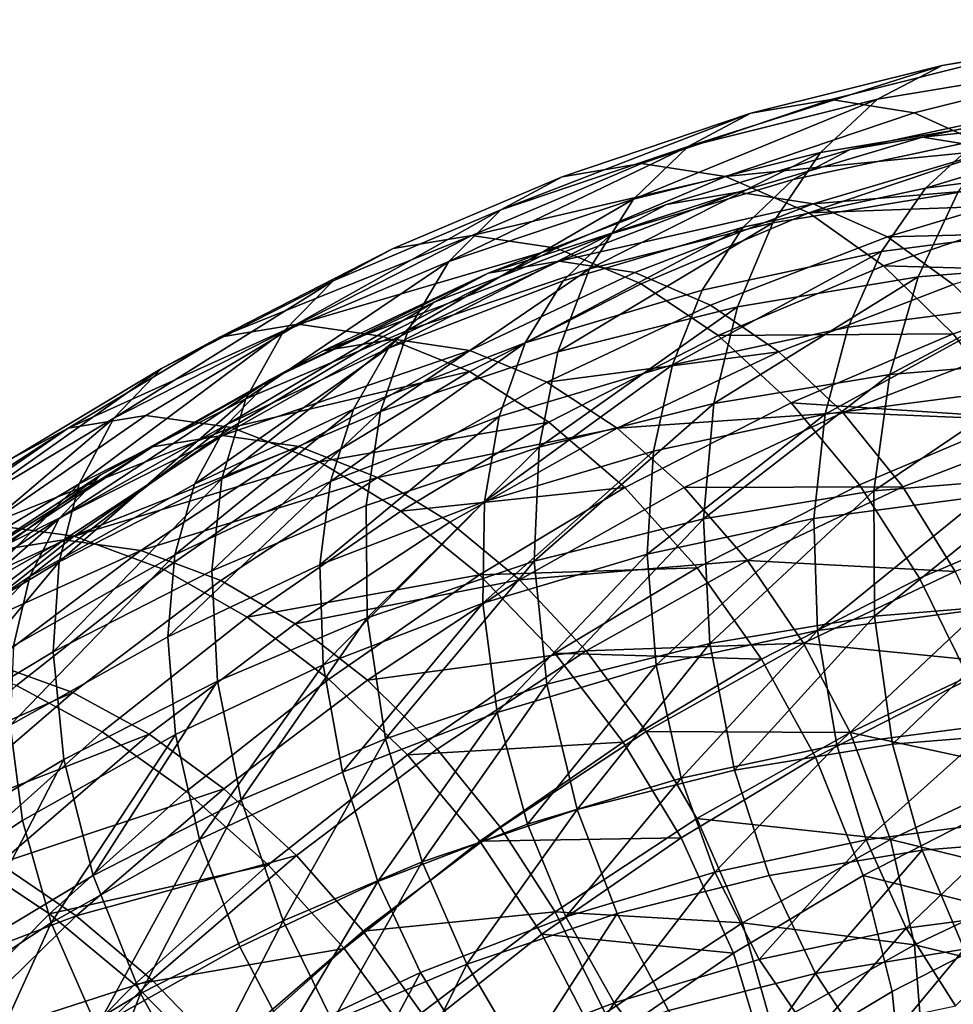
# Model space of a CAD drawing. Units: metres. Extents: x -8.9 to 2.4, y -4.9 to 4.9.
# Drawn here: x -4.1 to -4, y -1 to -1 of the extents above; entities that cross this region are included whole.
import ezdxf

# ---------------------------------------------------------------- set-up
doc = ezdxf.new("R2010")
doc.units = ezdxf.units.M
doc.linetypes.add('AUSGEZOGEN', pattern=[0])
doc.layers.add('Vorh. Geländer', color=254, linetype='AUSGEZOGEN', lineweight=13)

msp = doc.modelspace()

# ---------------------------------------------------------------- linework, layer by layer
at = {"layer": 'Vorh. Geländer', "color": 9, "linetype": 'AUSGEZOGEN', "lineweight": 25, "transparency": 33554687}
for points in [[(-4.034039, -0.985101, 0.597176), (-4.02587, -0.983751, 0.604031), (-4.022414, -0.983164, 0.599825), (-4.030611, -0.984518, 0.592947)], [(-4.036774, -0.986531, 0.600788), (-4.028674, -0.985192, 0.607584), (-4.02587, -0.983751, 0.604031), (-4.034039, -0.985101, 0.597176)], [(-4.042146, -0.987129, 0.590374), (-4.034039, -0.985101, 0.597176), (-4.030611, -0.984518, 0.592947), (-4.038746, -0.986553, 0.586121)], [(-4.038746, -0.986553, 0.586121), (-4.030611, -0.984518, 0.592947), (-4.027109, -0.985079, 0.588912), (-4.035217, -0.987107, 0.582109)], [(-4.044811, -0.988541, 0.594044), (-4.036774, -0.986531, 0.600788), (-4.034039, -0.985101, 0.597176)], [(-4.044811, -0.988541, 0.594044), (-4.034039, -0.985101, 0.597176), (-4.042146, -0.987129, 0.590374)], [(-4.039203, -0.988788, 0.604241), (-4.031214, -0.987468, 0.610945), (-4.028674, -0.985192, 0.607584), (-4.036774, -0.986531, 0.600788)], [(-4.035217, -0.987107, 0.582109), (-4.027109, -0.985079, 0.588912), (-4.023729, -0.986673, 0.585278), (-4.03176, -0.988681, 0.578539)], [(-4.050156, -0.98983, 0.583653), (-4.042146, -0.987129, 0.590374), (-4.038746, -0.986553, 0.586121), (-4.046784, -0.989263, 0.579377)], [(-4.047132, -0.990771, 0.597588), (-4.039203, -0.988788, 0.604241), (-4.036774, -0.986531, 0.600788)], [(-4.047132, -0.990771, 0.597588), (-4.036774, -0.986531, 0.600788), (-4.044811, -0.988541, 0.594044)], [(-4.046784, -0.989263, 0.579377), (-4.038746, -0.986553, 0.586121), (-4.035217, -0.987107, 0.582109), (-4.043228, -0.989809, 0.575387)], [(-4.037939, -0.988667, 0.593176), (-4.030047, -0.986977, 0.599799), (-4.02696, -0.986452, 0.596011), (-4.034877, -0.988147, 0.589368)], [(-4.034877, -0.988147, 0.589368), (-4.02696, -0.986452, 0.596011), (-4.023826, -0.986958, 0.59238)], [(-4.043228, -0.989809, 0.575387), (-4.035217, -0.987107, 0.582109), (-4.03176, -0.988681, 0.578539)], [(-4.040358, -0.989941, 0.596448), (-4.032528, -0.988265, 0.603019), (-4.030047, -0.986977, 0.599799), (-4.037939, -0.988667, 0.593176)], [(-4.034877, -0.988147, 0.589368), (-4.023826, -0.986958, 0.59238), (-4.031719, -0.988647, 0.585758)], [(-4.052752, -0.991219, 0.58738), (-4.044811, -0.988541, 0.594044), (-4.042146, -0.987129, 0.590374)], [(-4.052752, -0.991219, 0.58738), (-4.042146, -0.987129, 0.590374), (-4.050156, -0.98983, 0.583653)], [(-4.041216, -0.99178, 0.60738), (-4.033373, -0.990484, 0.613962), (-4.031214, -0.987468, 0.610945), (-4.039203, -0.988788, 0.604241)], [(-4.034749, -0.990299, 0.606084), (-4.026896, -0.989272, 0.612674), (-4.024576, -0.987225, 0.609691)], [(-4.034749, -0.990299, 0.606084), (-4.024576, -0.987225, 0.609691), (-4.032528, -0.988265, 0.603019)], [(-4.045722, -0.990991, 0.586646), (-4.037939, -0.988667, 0.593176), (-4.034877, -0.988147, 0.589368), (-4.042684, -0.990478, 0.582817)], [(-4.042684, -0.990478, 0.582817), (-4.034877, -0.988147, 0.589368), (-4.031719, -0.988647, 0.585758), (-4.039503, -0.990971, 0.579227)], [(-4.042483, -0.991955, 0.599595), (-4.034749, -0.990299, 0.606084), (-4.032528, -0.988265, 0.603019), (-4.040358, -0.989941, 0.596448)], [(-4.054965, -0.993412, 0.591015), (-4.047132, -0.990771, 0.597588), (-4.044811, -0.988541, 0.594044)], [(-4.054965, -0.993412, 0.591015), (-4.044811, -0.988541, 0.594044), (-4.052752, -0.991219, 0.58738)], [(-4.049, -0.993727, 0.600849), (-4.041216, -0.99178, 0.60738), (-4.039203, -0.988788, 0.604241)], [(-4.049, -0.993727, 0.600849), (-4.039203, -0.988788, 0.604241), (-4.047132, -0.990771, 0.597588)], [(-4.04808, -0.992247, 0.589969), (-4.040358, -0.989941, 0.596448), (-4.037939, -0.988667, 0.593176), (-4.045722, -0.990991, 0.586646)], [(-4.043228, -0.989809, 0.575387), (-4.03176, -0.988681, 0.578539), (-4.039695, -0.991357, 0.571881)], [(-4.039695, -0.991357, 0.571881), (-4.03176, -0.988681, 0.578539), (-4.028703, -0.990952, 0.575689)], [(-4.039503, -0.990971, 0.579227), (-4.031719, -0.988647, 0.585758), (-4.028646, -0.990068, 0.582529)], [(-4.057326, -0.992866, 0.577636), (-4.050156, -0.98983, 0.583653), (-4.046784, -0.989263, 0.579377), (-4.053979, -0.99231, 0.573339)], [(-4.053979, -0.99231, 0.573339), (-4.046784, -0.989263, 0.579377), (-4.043228, -0.989809, 0.575387)], [(-4.036611, -0.992995, 0.608857), (-4.028888, -0.991985, 0.615337), (-4.026896, -0.989272, 0.612674), (-4.034749, -0.990299, 0.606084)], [(-4.059862, -0.994229, 0.581415), (-4.052752, -0.991219, 0.58738), (-4.050156, -0.98983, 0.583653), (-4.057326, -0.992866, 0.577636)], [(-4.053979, -0.99231, 0.573339), (-4.043228, -0.989809, 0.575387), (-4.050399, -0.992845, 0.569369)], [(-4.050399, -0.992845, 0.569369), (-4.043228, -0.989809, 0.575387), (-4.039695, -0.991357, 0.571881), (-4.046798, -0.994364, 0.565921)], [(-4.05011, -0.994232, 0.593195), (-4.042483, -0.991955, 0.599595), (-4.040358, -0.989941, 0.596448), (-4.04808, -0.992247, 0.589969)], [(-4.035053, -0.994068, 0.616491), (-4.027308, -0.993436, 0.62299), (-4.025453, -0.989837, 0.620607), (-4.033373, -0.990484, 0.613962)], [(-4.044216, -0.994623, 0.602475), (-4.036611, -0.992995, 0.608857), (-4.034749, -0.990299, 0.606084), (-4.042483, -0.991955, 0.599595)], [(-4.039503, -0.990971, 0.579227), (-4.028646, -0.990068, 0.582529), (-4.036362, -0.992372, 0.576054)], [(-4.036362, -0.992372, 0.576054), (-4.028646, -0.990068, 0.582529), (-4.025944, -0.992118, 0.579934)], [(-4.056691, -0.99632, 0.594396), (-4.049, -0.993727, 0.600849), (-4.047132, -0.990771, 0.597588)], [(-4.056691, -0.99632, 0.594396), (-4.047132, -0.990771, 0.597588), (-4.054965, -0.993412, 0.591015)], [(-4.053289, -0.993904, 0.580297), (-4.045722, -0.990991, 0.586646), (-4.042684, -0.990478, 0.582817)], [(-4.053289, -0.993904, 0.580297), (-4.042684, -0.990478, 0.582817), (-4.050275, -0.993401, 0.576447)], [(-4.050275, -0.993401, 0.576447), (-4.042684, -0.990478, 0.582817), (-4.039503, -0.990971, 0.579227)], [(-4.042723, -0.995335, 0.610055), (-4.035053, -0.994068, 0.616491), (-4.033373, -0.990484, 0.613962), (-4.041216, -0.99178, 0.60738)], [(-4.061978, -0.996382, 0.585131), (-4.054965, -0.993412, 0.591015), (-4.052752, -0.991219, 0.58738)], [(-4.061978, -0.996382, 0.585131), (-4.052752, -0.991219, 0.58738), (-4.059862, -0.994229, 0.581415)], [(-4.055589, -0.995139, 0.583668), (-4.04808, -0.992247, 0.589969), (-4.045722, -0.990991, 0.586646), (-4.053289, -0.993904, 0.580297)], [(-4.050275, -0.993401, 0.576447), (-4.039503, -0.990971, 0.579227), (-4.047071, -0.993886, 0.572876)], [(-4.047071, -0.993886, 0.572876), (-4.039503, -0.990971, 0.579227), (-4.036362, -0.992372, 0.576054), (-4.043865, -0.995261, 0.569759)], [(-4.039695, -0.991357, 0.571881), (-4.028703, -0.990952, 0.575689), (-4.036527, -0.993591, 0.569123)], [(-4.036527, -0.993591, 0.569123), (-4.028703, -0.990952, 0.575689), (-4.025882, -0.993896, 0.573356)], [(-4.046798, -0.994364, 0.565921), (-4.039695, -0.991357, 0.571881), (-4.036527, -0.993591, 0.569123), (-4.043532, -0.996557, 0.563245)], [(-4.051716, -0.996863, 0.596182), (-4.044216, -0.994623, 0.602475), (-4.042483, -0.991955, 0.599595)], [(-4.051716, -0.996863, 0.596182), (-4.042483, -0.991955, 0.599595), (-4.05011, -0.994232, 0.593195)], [(-4.050336, -0.997239, 0.603668), (-4.042723, -0.995335, 0.610055), (-4.041216, -0.99178, 0.60738)], [(-4.050336, -0.997239, 0.603668), (-4.041216, -0.99178, 0.60738), (-4.049, -0.993727, 0.600849)], [(-4.038028, -0.996199, 0.611204), (-4.03046, -0.995209, 0.617554), (-4.028888, -0.991985, 0.615337), (-4.036611, -0.992995, 0.608857)], [(-4.036362, -0.992372, 0.576054), (-4.025944, -0.992118, 0.579934), (-4.033563, -0.994394, 0.573541)], [(-4.064677, -0.99662, 0.571469), (-4.057326, -0.992866, 0.577636), (-4.053979, -0.99231, 0.573339)], [(-4.064677, -0.99662, 0.571469), (-4.053979, -0.99231, 0.573339), (-4.061355, -0.996077, 0.56715)], [(-4.061355, -0.996077, 0.56715), (-4.053979, -0.99231, 0.573339), (-4.050399, -0.992845, 0.569369)], [(-4.057525, -0.997087, 0.586973), (-4.05011, -0.994232, 0.593195), (-4.04808, -0.992247, 0.589969)], [(-4.057525, -0.997087, 0.586973), (-4.04808, -0.992247, 0.589969), (-4.055589, -0.995139, 0.583668)], [(-4.043865, -0.995261, 0.569759), (-4.036362, -0.992372, 0.576054), (-4.033563, -0.994394, 0.573541), (-4.040971, -0.997246, 0.567325)], [(-4.06715, -0.997951, 0.575299), (-4.059862, -0.994229, 0.581415), (-4.057326, -0.992866, 0.577636), (-4.064677, -0.99662, 0.571469)], [(-4.061355, -0.996077, 0.56715), (-4.050399, -0.992845, 0.569369), (-4.057751, -0.996599, 0.563201)], [(-4.057751, -0.996599, 0.563201), (-4.050399, -0.992845, 0.569369), (-4.046798, -0.994364, 0.565921), (-4.05408, -0.998083, 0.559811)], [(-4.045481, -0.997794, 0.60495), (-4.038028, -0.996199, 0.611204), (-4.036611, -0.992995, 0.608857)], [(-4.045481, -0.997794, 0.60495), (-4.036611, -0.992995, 0.608857), (-4.044216, -0.994623, 0.602475)], [(-4.063576, -0.999235, 0.588618), (-4.056691, -0.99632, 0.594396), (-4.054965, -0.993412, 0.591015)], [(-4.063576, -0.999235, 0.588618), (-4.054965, -0.993412, 0.591015), (-4.061978, -0.996382, 0.585131)], [(-4.060284, -0.997203, 0.574427), (-4.053289, -0.993904, 0.580297), (-4.050275, -0.993401, 0.576447)], [(-4.060284, -0.997203, 0.574427), (-4.050275, -0.993401, 0.576447), (-4.057292, -0.99671, 0.570559)], [(-4.057856, -0.999775, 0.597357), (-4.050336, -0.997239, 0.603668), (-4.049, -0.993727, 0.600849)], [(-4.057856, -0.999775, 0.597357), (-4.049, -0.993727, 0.600849), (-4.056691, -0.99632, 0.594396)], [(-4.057292, -0.99671, 0.570559), (-4.050275, -0.993401, 0.576447), (-4.047071, -0.993886, 0.572876), (-4.054067, -0.997185, 0.567006)], [(-4.043532, -0.996557, 0.563245), (-4.036527, -0.993591, 0.569123), (-4.033564, -0.996487, 0.56691)], [(-4.036527, -0.993591, 0.569123), (-4.025882, -0.993896, 0.573356), (-4.033564, -0.996487, 0.56691)], [(-4.03625, -0.998198, 0.618525), (-4.028707, -0.997582, 0.624855), (-4.027308, -0.993436, 0.62299)], [(-4.03625, -0.998198, 0.618525), (-4.027308, -0.993436, 0.62299), (-4.035053, -0.994068, 0.616491)], [(-4.06253, -0.998412, 0.577844), (-4.055589, -0.995139, 0.583668), (-4.053289, -0.993904, 0.580297)], [(-4.06253, -0.998412, 0.577844), (-4.053289, -0.993904, 0.580297), (-4.060284, -0.997203, 0.574427)], [(-4.054067, -0.997185, 0.567006), (-4.047071, -0.993886, 0.572876), (-4.043865, -0.995261, 0.569759), (-4.0508, -0.998532, 0.563939)], [(-4.043721, -0.999433, 0.612257), (-4.03625, -0.998198, 0.618525), (-4.035053, -0.994068, 0.616491)], [(-4.043721, -0.999433, 0.612257), (-4.035053, -0.994068, 0.616491), (-4.042723, -0.995335, 0.610055)], [(-4.033564, -0.996487, 0.56691), (-4.025882, -0.993896, 0.573356), (-4.023313, -0.997505, 0.571557), (-4.030821, -1.000037, 0.565257)], [(-4.069167, -1.000053, 0.579099), (-4.061978, -0.996382, 0.585131), (-4.059862, -0.994229, 0.581415)], [(-4.069167, -1.000053, 0.579099), (-4.059862, -0.994229, 0.581415), (-4.06715, -0.997951, 0.575299)], [(-4.059009, -0.999671, 0.590062), (-4.051716, -0.996863, 0.596182), (-4.05011, -0.994232, 0.593195), (-4.057525, -0.997087, 0.586973)], [(-4.05408, -0.998083, 0.559811), (-4.046798, -0.994364, 0.565921), (-4.043532, -0.996557, 0.563245), (-4.050713, -1.000224, 0.55722)], [(-4.05283, -0.999989, 0.598783), (-4.045481, -0.997794, 0.60495), (-4.044216, -0.994623, 0.602475), (-4.051716, -0.996863, 0.596182)], [(-4.040971, -0.997246, 0.567325), (-4.033563, -0.994394, 0.573541), (-4.03096, -0.997014, 0.571507), (-4.038246, -0.999819, 0.565394)], [(-4.06438, -1.00032, 0.581221), (-4.057525, -0.997087, 0.586973), (-4.055589, -0.995139, 0.583668)], [(-4.06438, -1.00032, 0.581221), (-4.055589, -0.995139, 0.583668), (-4.06253, -0.998412, 0.577844)], [(-4.051135, -1.001287, 0.606035), (-4.043721, -0.999433, 0.612257), (-4.042723, -0.995335, 0.610055)], [(-4.051135, -1.001287, 0.606035), (-4.042723, -0.995335, 0.610055), (-4.050336, -0.997239, 0.603668)], [(-4.0508, -0.998532, 0.563939), (-4.043865, -0.995261, 0.569759), (-4.040971, -0.997246, 0.567325)], [(-4.038997, -0.999891, 0.613118), (-4.031608, -0.998924, 0.619318), (-4.03046, -0.995209, 0.617554)], [(-4.038997, -0.999891, 0.613118), (-4.03046, -0.995209, 0.617554), (-4.038028, -0.996199, 0.611204)], [(-4.07111, -1.000476, 0.56607), (-4.064677, -0.99662, 0.571469), (-4.061355, -0.996077, 0.56715)], [(-4.07111, -1.000476, 0.56607), (-4.061355, -0.996077, 0.56715), (-4.067811, -0.999947, 0.561732)], [(-4.067811, -0.999947, 0.561732), (-4.061355, -0.996077, 0.56715), (-4.057751, -0.996599, 0.563201), (-4.064185, -1.000457, 0.557802)], [(-4.046274, -1.001449, 0.607011), (-4.038997, -0.999891, 0.613118), (-4.038028, -0.996199, 0.611204), (-4.045481, -0.997794, 0.60495)], [(-4.073529, -1.001775, 0.569947), (-4.06715, -0.997951, 0.575299), (-4.064677, -0.99662, 0.571469), (-4.07111, -1.000476, 0.56607)], [(-4.070634, -1.00284, 0.582696), (-4.063576, -0.999235, 0.588618), (-4.061978, -0.996382, 0.585131)], [(-4.070634, -1.00284, 0.582696), (-4.061978, -0.996382, 0.585131), (-4.069167, -1.000053, 0.579099)], [(-4.067531, -1.001275, 0.568347), (-4.060284, -0.997203, 0.574427), (-4.057292, -0.99671, 0.570559), (-4.064562, -1.000795, 0.564459)], [(-4.064589, -1.002626, 0.591707), (-4.057856, -0.999775, 0.597357), (-4.056691, -0.99632, 0.594396)], [(-4.064589, -1.002626, 0.591707), (-4.056691, -0.99632, 0.594396), (-4.063576, -0.999235, 0.588618)], [(-4.064562, -1.000795, 0.564459), (-4.057292, -0.99671, 0.570559), (-4.054067, -0.997185, 0.567006)], [(-4.064185, -1.000457, 0.557802), (-4.057751, -0.996599, 0.563201), (-4.05408, -0.998083, 0.559811)], [(-4.050713, -1.000224, 0.55722), (-4.043532, -0.996557, 0.563245), (-4.040442, -0.999399, 0.561139), (-4.047492, -1.003, 0.555223)], [(-4.043532, -0.996557, 0.563245), (-4.033564, -0.996487, 0.56691), (-4.040442, -0.999399, 0.561139)], [(-4.040442, -0.999399, 0.561139), (-4.033564, -0.996487, 0.56691), (-4.030821, -1.000037, 0.565257)], [(-4.06575, -1.00285, 0.584406), (-4.059009, -0.999671, 0.590062), (-4.057525, -0.997087, 0.586973)], [(-4.06575, -1.00285, 0.584406), (-4.057525, -0.997087, 0.586973), (-4.06438, -1.00032, 0.581221)], [(-4.059977, -1.002741, 0.592786), (-4.05283, -0.999989, 0.598783), (-4.051716, -0.996863, 0.596182)], [(-4.059977, -1.002741, 0.592786), (-4.051716, -0.996863, 0.596182), (-4.059009, -0.999671, 0.590062)], [(-4.038246, -0.999819, 0.565394), (-4.03096, -0.997014, 0.571507), (-4.028568, -1.000226, 0.569964)], [(-4.06972, -1.002452, 0.571811), (-4.06253, -0.998412, 0.577844), (-4.060284, -0.997203, 0.574427)], [(-4.06972, -1.002452, 0.571811), (-4.060284, -0.997203, 0.574427), (-4.067531, -1.001275, 0.568347)], [(-4.064562, -1.000795, 0.564459), (-4.054067, -0.997185, 0.567006), (-4.061314, -1.001257, 0.560925)], [(-4.061314, -1.001257, 0.560925), (-4.054067, -0.997185, 0.567006), (-4.0508, -0.998532, 0.563939), (-4.057984, -1.002569, 0.557911)], [(-4.05846, -1.003757, 0.599889), (-4.051135, -1.001287, 0.606035), (-4.050336, -0.997239, 0.603668), (-4.057856, -0.999775, 0.597357)], [(-4.0508, -0.998532, 0.563939), (-4.040971, -0.997246, 0.567325), (-4.047819, -1.000475, 0.561579)], [(-4.047819, -1.000475, 0.561579), (-4.040971, -0.997246, 0.567325), (-4.038246, -0.999819, 0.565394)], [(-4.075459, -1.003825, 0.573819), (-4.069167, -1.000053, 0.579099), (-4.06715, -0.997951, 0.575299)], [(-4.075459, -1.003825, 0.573819), (-4.06715, -0.997951, 0.575299), (-4.073529, -1.001775, 0.569947)], [(-4.053451, -1.003592, 0.600989), (-4.046274, -1.001449, 0.607011), (-4.045481, -0.997794, 0.60495)], [(-4.053451, -1.003592, 0.600989), (-4.045481, -0.997794, 0.60495), (-4.05283, -0.999989, 0.598783)], [(-4.03693, -1.003133, 0.620061), (-4.029627, -1.002536, 0.626188), (-4.028707, -0.997582, 0.624855)], [(-4.03693, -1.003133, 0.620061), (-4.028707, -0.997582, 0.624855), (-4.03625, -0.998198, 0.618525)], [(-4.064185, -1.000457, 0.557802), (-4.05408, -0.998083, 0.559811), (-4.060453, -1.001904, 0.554463)], [(-4.060453, -1.001904, 0.554463), (-4.05408, -0.998083, 0.559811), (-4.050713, -1.000224, 0.55722)], [(-4.044162, -1.004328, 0.613992), (-4.03693, -1.003133, 0.620061), (-4.03625, -0.998198, 0.618525)], [(-4.044162, -1.004328, 0.613992), (-4.03625, -0.998198, 0.618525), (-4.043721, -0.999433, 0.612257)], [(-4.071481, -1.00431, 0.575262), (-4.06438, -1.00032, 0.581221), (-4.06253, -0.998412, 0.577844)], [(-4.071481, -1.00431, 0.575262), (-4.06253, -0.998412, 0.577844), (-4.06972, -1.002452, 0.571811)], [(-4.057984, -1.002569, 0.557911), (-4.0508, -0.998532, 0.563939), (-4.047819, -1.000475, 0.561579)], [(-4.039482, -1.004302, 0.614601), (-4.032305, -1.003363, 0.620623), (-4.031608, -0.998924, 0.619318), (-4.038997, -0.999891, 0.613118)], [(-4.071491, -1.006151, 0.585916), (-4.064589, -1.002626, 0.591707), (-4.063576, -0.999235, 0.588618)], [(-4.071491, -1.006151, 0.585916), (-4.063576, -0.999235, 0.588618), (-4.070634, -1.00284, 0.582696)], [(-4.051339, -1.006123, 0.60797), (-4.044162, -1.004328, 0.613992), (-4.043721, -0.999433, 0.612257)], [(-4.051339, -1.006123, 0.60797), (-4.043721, -0.999433, 0.612257), (-4.051135, -1.001287, 0.606035)], [(-4.047492, -1.003, 0.555223), (-4.040442, -0.999399, 0.561139), (-4.037542, -1.002883, 0.559617), (-4.044433, -1.006402, 0.553835)], [(-4.040442, -0.999399, 0.561139), (-4.030821, -1.000037, 0.565257), (-4.037542, -1.002883, 0.559617)], [(-4.077775, -1.00508, 0.560478), (-4.07111, -1.000476, 0.56607), (-4.067811, -0.999947, 0.561732), (-4.074499, -1.004566, 0.556121)], [(-4.076811, -1.006543, 0.577513), (-4.070634, -1.00284, 0.582696), (-4.069167, -1.000053, 0.579099)], [(-4.076811, -1.006543, 0.577513), (-4.069167, -1.000053, 0.579099), (-4.075459, -1.003825, 0.573819)], [(-4.074499, -1.004566, 0.556121), (-4.067811, -0.999947, 0.561732), (-4.064185, -1.000457, 0.557802)], [(-4.066583, -1.005856, 0.587243), (-4.059977, -1.002741, 0.592786), (-4.059009, -0.999671, 0.590062)], [(-4.066583, -1.005856, 0.587243), (-4.059009, -0.999671, 0.590062), (-4.06575, -1.00285, 0.584406)], [(-4.065018, -1.006534, 0.594386), (-4.05846, -1.003757, 0.599889), (-4.057856, -0.999775, 0.597357)], [(-4.065018, -1.006534, 0.594386), (-4.057856, -0.999775, 0.597357), (-4.064589, -1.002626, 0.591707)], [(-4.060429, -1.006279, 0.595134), (-4.053451, -1.003592, 0.600989), (-4.05283, -0.999989, 0.598783)], [(-4.060429, -1.006279, 0.595134), (-4.05283, -0.999989, 0.598783), (-4.059977, -1.002741, 0.592786)], [(-4.047819, -1.000475, 0.561579), (-4.038246, -0.999819, 0.565394), (-4.04498, -1.002995, 0.559742)], [(-4.046549, -1.005815, 0.608671), (-4.039482, -1.004302, 0.614601), (-4.038997, -0.999891, 0.613118)], [(-4.046549, -1.005815, 0.608671), (-4.038997, -0.999891, 0.613118), (-4.046274, -1.001449, 0.607011)], [(-4.04498, -1.002995, 0.559742), (-4.038246, -0.999819, 0.565394), (-4.035703, -1.002973, 0.563977)], [(-4.038246, -0.999819, 0.565394), (-4.028568, -1.000226, 0.569964), (-4.035703, -1.002973, 0.563977)], [(-4.037542, -1.002883, 0.559617), (-4.030821, -1.000037, 0.565257), (-4.028447, -1.004075, 0.564266), (-4.034991, -1.006845, 0.558775)], [(-4.080136, -1.006339, 0.564403), (-4.073529, -1.001775, 0.569947), (-4.07111, -1.000476, 0.56607)], [(-4.080136, -1.006339, 0.564403), (-4.07111, -1.000476, 0.56607), (-4.077775, -1.00508, 0.560478)], [(-4.074499, -1.004566, 0.556121), (-4.064185, -1.000457, 0.557802), (-4.07085, -1.005061, 0.552209)], [(-4.072733, -1.006774, 0.578546), (-4.06575, -1.00285, 0.584406), (-4.06438, -1.00032, 0.581221)], [(-4.072733, -1.006774, 0.578546), (-4.06438, -1.00032, 0.581221), (-4.071481, -1.00431, 0.575262)], [(-4.07085, -1.005061, 0.552209), (-4.064185, -1.000457, 0.557802), (-4.060453, -1.001904, 0.554463)], [(-4.060453, -1.001904, 0.554463), (-4.050713, -1.000224, 0.55722), (-4.056998, -1.003992, 0.551946)], [(-4.057984, -1.002569, 0.557911), (-4.047819, -1.000475, 0.561579), (-4.054913, -1.004461, 0.555627)], [(-4.056998, -1.003992, 0.551946), (-4.050713, -1.000224, 0.55722), (-4.047492, -1.003, 0.555223)], [(-4.054913, -1.004461, 0.555627), (-4.047819, -1.000475, 0.561579), (-4.04498, -1.002995, 0.559742), (-4.051957, -1.006915, 0.553888)], [(-4.035703, -1.002973, 0.563977), (-4.028568, -1.000226, 0.569964), (-4.026516, -1.003879, 0.569007), (-4.033481, -1.006561, 0.563163)], [(-4.074239, -1.005686, 0.562717), (-4.067531, -1.001275, 0.568347), (-4.064562, -1.000795, 0.564459)], [(-4.074239, -1.005686, 0.562717), (-4.064562, -1.000795, 0.564459), (-4.071292, -1.00522, 0.558812)], [(-4.071292, -1.00522, 0.558812), (-4.064562, -1.000795, 0.564459), (-4.061314, -1.001257, 0.560925)], [(-4.076376, -1.006828, 0.566226), (-4.06972, -1.002452, 0.571811), (-4.067531, -1.001275, 0.568347)], [(-4.076376, -1.006828, 0.566226), (-4.067531, -1.001275, 0.568347), (-4.074239, -1.005686, 0.562717)], [(-4.071292, -1.00522, 0.558812), (-4.061314, -1.001257, 0.560925), (-4.068024, -1.005668, 0.555295)], [(-4.068024, -1.005668, 0.555295), (-4.061314, -1.001257, 0.560925), (-4.057984, -1.002569, 0.557911)], [(-4.058431, -1.008514, 0.60202), (-4.051135, -1.001287, 0.606035), (-4.05846, -1.003757, 0.599889)], [(-4.058431, -1.008514, 0.60202), (-4.051339, -1.006123, 0.60797), (-4.051135, -1.001287, 0.606035)], [(-4.053519, -1.007896, 0.602823), (-4.046549, -1.005815, 0.608671), (-4.046274, -1.001449, 0.607011)], [(-4.053519, -1.007896, 0.602823), (-4.046274, -1.001449, 0.607011), (-4.053451, -1.003592, 0.600989)], [(-4.07085, -1.005061, 0.552209), (-4.060453, -1.001904, 0.554463), (-4.067055, -1.006464, 0.548923)], [(-4.067055, -1.006464, 0.548923), (-4.060453, -1.001904, 0.554463), (-4.056998, -1.003992, 0.551946), (-4.063509, -1.008489, 0.546483)], [(-4.078056, -1.008633, 0.569746), (-4.071481, -1.00431, 0.575262), (-4.06972, -1.002452, 0.571811)], [(-4.078056, -1.008633, 0.569746), (-4.06972, -1.002452, 0.571811), (-4.076376, -1.006828, 0.566226)], [(-4.03691, -1.008451, 0.620819), (-4.029627, -1.002536, 0.626188), (-4.03693, -1.003133, 0.620061)], [(-4.03691, -1.008451, 0.620819), (-4.029867, -1.007876, 0.626729), (-4.029627, -1.002536, 0.626188)], [(-4.077532, -1.009772, 0.580847), (-4.071491, -1.006151, 0.585916), (-4.070634, -1.00284, 0.582696)], [(-4.077532, -1.009772, 0.580847), (-4.070634, -1.00284, 0.582696), (-4.076811, -1.006543, 0.577513)], [(-4.073426, -1.009701, 0.581501), (-4.066583, -1.005856, 0.587243), (-4.06575, -1.00285, 0.584406), (-4.072733, -1.006774, 0.578546)], [(-4.07174, -1.009967, 0.588745), (-4.065018, -1.006534, 0.594386), (-4.064589, -1.002626, 0.591707)], [(-4.07174, -1.009967, 0.588745), (-4.064589, -1.002626, 0.591707), (-4.071491, -1.006151, 0.585916)], [(-4.068024, -1.005668, 0.555295), (-4.057984, -1.002569, 0.557911), (-4.064636, -1.006942, 0.552329)], [(-4.066879, -1.009321, 0.589722), (-4.060429, -1.006279, 0.595134), (-4.059977, -1.002741, 0.592786)], [(-4.066879, -1.009321, 0.589722), (-4.059977, -1.002741, 0.592786), (-4.066583, -1.005856, 0.587243)], [(-4.064636, -1.006942, 0.552329), (-4.057984, -1.002569, 0.557911), (-4.054913, -1.004461, 0.555627), (-4.06148, -1.00878, 0.550116)], [(-4.04498, -1.002995, 0.559742), (-4.035703, -1.002973, 0.563977), (-4.042299, -1.006084, 0.558442)], [(-4.044433, -1.006402, 0.553835), (-4.037542, -1.002883, 0.559617), (-4.034991, -1.006845, 0.558775), (-4.041699, -1.010271, 0.553146)], [(-4.042299, -1.006084, 0.558442), (-4.035703, -1.002973, 0.563977), (-4.033481, -1.006561, 0.563163)], [(-4.056998, -1.003992, 0.551946), (-4.047492, -1.003, 0.555223), (-4.053663, -1.006699, 0.550045)], [(-4.053663, -1.006699, 0.550045), (-4.047492, -1.003, 0.555223), (-4.044433, -1.006402, 0.553835)], [(-4.051957, -1.006915, 0.553888), (-4.04498, -1.002995, 0.559742), (-4.042299, -1.006084, 0.558442)], [(-4.043885, -1.009604, 0.614966), (-4.03693, -1.003133, 0.620061), (-4.044162, -1.004328, 0.613992)], [(-4.043885, -1.009604, 0.614966), (-4.03691, -1.008451, 0.620819), (-4.03693, -1.003133, 0.620061)], [(-4.039328, -1.009056, 0.615396), (-4.032305, -1.003363, 0.620623), (-4.039482, -1.004302, 0.614601)], [(-4.039328, -1.009056, 0.615396), (-4.032382, -1.008147, 0.621224), (-4.032305, -1.003363, 0.620623)], [(-4.064779, -1.011202, 0.596692), (-4.058431, -1.008514, 0.60202), (-4.05846, -1.003757, 0.599889), (-4.065018, -1.006534, 0.594386)], [(-4.060295, -1.010505, 0.597137), (-4.053451, -1.003592, 0.600989), (-4.060429, -1.006279, 0.595134)], [(-4.060295, -1.010505, 0.597137), (-4.053519, -1.007896, 0.602823), (-4.053451, -1.003592, 0.600989)], [(-4.063509, -1.008489, 0.546483), (-4.056998, -1.003992, 0.551946), (-4.053663, -1.006699, 0.550045)], [(-4.034991, -1.006845, 0.558775), (-4.028447, -1.004075, 0.564266), (-4.026543, -1.008417, 0.563973), (-4.032896, -1.011107, 0.558643)], [(-4.080822, -1.00956, 0.550815), (-4.074499, -1.004566, 0.556121), (-4.07085, -1.005061, 0.552209)], [(-4.079199, -1.011025, 0.573121), (-4.072733, -1.006774, 0.578546), (-4.071481, -1.00431, 0.575262)], [(-4.079199, -1.011025, 0.573121), (-4.071481, -1.00431, 0.575262), (-4.078056, -1.008633, 0.569746)], [(-4.06148, -1.00878, 0.550116), (-4.054913, -1.004461, 0.555627), (-4.051957, -1.006915, 0.553888)], [(-4.050808, -1.011335, 0.609158), (-4.044162, -1.004328, 0.613992), (-4.051339, -1.006123, 0.60797)], [(-4.050808, -1.011335, 0.609158), (-4.043885, -1.009604, 0.614966), (-4.044162, -1.004328, 0.613992)], [(-4.04617, -1.01052, 0.609655), (-4.039482, -1.004302, 0.614601), (-4.046549, -1.005815, 0.608671)], [(-4.04617, -1.01052, 0.609655), (-4.039328, -1.009056, 0.615396), (-4.039482, -1.004302, 0.614601)], [(-4.080822, -1.00956, 0.550815), (-4.07085, -1.005061, 0.552209), (-4.077153, -1.010037, 0.54692)], [(-4.077153, -1.010037, 0.54692), (-4.07085, -1.005061, 0.552209), (-4.067055, -1.006464, 0.548923), (-4.073298, -1.011393, 0.543685)], [(-4.080568, -1.010464, 0.557407), (-4.074239, -1.005686, 0.562717), (-4.071292, -1.00522, 0.558812)], [(-4.080568, -1.010464, 0.557407), (-4.071292, -1.00522, 0.558812), (-4.07764, -1.010014, 0.553485)], [(-4.07764, -1.010014, 0.553485), (-4.071292, -1.00522, 0.558812), (-4.068024, -1.005668, 0.555295)], [(-4.07764, -1.010014, 0.553485), (-4.068024, -1.005668, 0.555295), (-4.074353, -1.010448, 0.549984)], [(-4.074353, -1.010448, 0.549984), (-4.068024, -1.005668, 0.555295), (-4.064636, -1.006942, 0.552329), (-4.07091, -1.01168, 0.547064)], [(-4.073561, -1.013075, 0.584115), (-4.066879, -1.009321, 0.589722), (-4.066583, -1.005856, 0.587243)], [(-4.073561, -1.013075, 0.584115), (-4.066583, -1.005856, 0.587243), (-4.073426, -1.009701, 0.581501)], [(-4.052916, -1.012535, 0.603994), (-4.046549, -1.005815, 0.608671), (-4.053519, -1.007896, 0.602823)], [(-4.052916, -1.012535, 0.603994), (-4.04617, -1.01052, 0.609655), (-4.046549, -1.005815, 0.608671)], [(-4.077624, -1.013494, 0.583808), (-4.07174, -1.009967, 0.588745), (-4.071491, -1.006151, 0.585916)], [(-4.077624, -1.013494, 0.583808), (-4.071491, -1.006151, 0.585916), (-4.077532, -1.009772, 0.580847)], [(-4.06656, -1.013459, 0.59188), (-4.060295, -1.010505, 0.597137), (-4.060429, -1.006279, 0.595134), (-4.066879, -1.009321, 0.589722)], [(-4.057647, -1.013642, 0.603419), (-4.051339, -1.006123, 0.60797), (-4.058431, -1.008514, 0.60202)], [(-4.057647, -1.013642, 0.603419), (-4.050808, -1.011335, 0.609158), (-4.051339, -1.006123, 0.60797)], [(-4.051957, -1.006915, 0.553888), (-4.042299, -1.006084, 0.558442), (-4.049132, -1.009923, 0.552709)], [(-4.049132, -1.009923, 0.552709), (-4.042299, -1.006084, 0.558442), (-4.039919, -1.009597, 0.557761)], [(-4.042299, -1.006084, 0.558442), (-4.033481, -1.006561, 0.563163), (-4.039919, -1.009597, 0.557761)], [(-4.073298, -1.011393, 0.543685), (-4.067055, -1.006464, 0.548923), (-4.063509, -1.008489, 0.546483), (-4.069665, -1.01335, 0.541317)], [(-4.071287, -1.014526, 0.591232), (-4.064779, -1.011202, 0.596692), (-4.065018, -1.006534, 0.594386), (-4.07174, -1.009967, 0.588745)], [(-4.063509, -1.008489, 0.546483), (-4.053663, -1.006699, 0.550045), (-4.060055, -1.011114, 0.544682)], [(-4.060055, -1.011114, 0.544682), (-4.053663, -1.006699, 0.550045), (-4.050463, -1.010017, 0.548775), (-4.05671, -1.014332, 0.543533)], [(-4.053663, -1.006699, 0.550045), (-4.044433, -1.006402, 0.553835), (-4.050463, -1.010017, 0.548775)], [(-4.050463, -1.010017, 0.548775), (-4.044433, -1.006402, 0.553835), (-4.041699, -1.010271, 0.553146)], [(-4.039919, -1.009597, 0.557761), (-4.033481, -1.006561, 0.563163), (-4.031674, -1.010419, 0.562983)], [(-4.079762, -1.013867, 0.576184), (-4.073426, -1.009701, 0.581501), (-4.072733, -1.006774, 0.578546)], [(-4.079762, -1.013867, 0.576184), (-4.072733, -1.006774, 0.578546), (-4.079199, -1.011025, 0.573121)], [(-4.07091, -1.01168, 0.547064), (-4.064636, -1.006942, 0.552329), (-4.06148, -1.00878, 0.550116), (-4.067676, -1.013458, 0.544917)], [(-4.06148, -1.00878, 0.550116), (-4.051957, -1.006915, 0.553888), (-4.058416, -1.011162, 0.548469)], [(-4.058416, -1.011162, 0.548469), (-4.051957, -1.006915, 0.553888), (-4.049132, -1.009923, 0.552709)], [(-4.041699, -1.010271, 0.553146), (-4.034991, -1.006845, 0.558775), (-4.032896, -1.011107, 0.558643), (-4.039408, -1.014433, 0.553178)], [(-4.059476, -1.015061, 0.59849), (-4.053519, -1.007896, 0.602823), (-4.060295, -1.010505, 0.597137)], [(-4.059476, -1.015061, 0.59849), (-4.052916, -1.012535, 0.603994), (-4.053519, -1.007896, 0.602823)], [(-4.036138, -1.01387, 0.620697), (-4.029867, -1.007876, 0.626729), (-4.03691, -1.008451, 0.620819)], [(-4.036138, -1.01387, 0.620697), (-4.029359, -1.013317, 0.626384), (-4.029867, -1.007876, 0.626729)], [(-4.038498, -1.0139, 0.615401), (-4.032382, -1.008147, 0.621224), (-4.039328, -1.009056, 0.615396)], [(-4.038498, -1.0139, 0.615401), (-4.031786, -1.013022, 0.621033), (-4.032382, -1.008147, 0.621224)], [(-4.069665, -1.01335, 0.541317), (-4.063509, -1.008489, 0.546483), (-4.060055, -1.011114, 0.544682), (-4.066099, -1.015887, 0.53961)], [(-4.067676, -1.013458, 0.544917), (-4.06148, -1.00878, 0.550116), (-4.058416, -1.011162, 0.548469), (-4.064509, -1.015763, 0.543356)], [(-4.06377, -1.016234, 0.598281), (-4.058431, -1.008514, 0.60202), (-4.064779, -1.011202, 0.596692)], [(-4.06377, -1.016234, 0.598281), (-4.057647, -1.013642, 0.603419), (-4.058431, -1.008514, 0.60202)], [(-4.042851, -1.01498, 0.615063), (-4.03691, -1.008451, 0.620819), (-4.043885, -1.009604, 0.614966)], [(-4.042851, -1.01498, 0.615063), (-4.036138, -1.01387, 0.620697), (-4.03691, -1.008451, 0.620819)], [(-4.045109, -1.015315, 0.609854), (-4.039328, -1.009056, 0.615396), (-4.04617, -1.01052, 0.609655)], [(-4.045109, -1.015315, 0.609854), (-4.038498, -1.0139, 0.615401), (-4.039328, -1.009056, 0.615396)], [(-4.073049, -1.017106, 0.586435), (-4.06656, -1.013459, 0.59188), (-4.066879, -1.009321, 0.589722), (-4.073561, -1.013075, 0.584115)], [(-4.049514, -1.016646, 0.609473), (-4.043885, -1.009604, 0.614966), (-4.050808, -1.011335, 0.609158)], [(-4.049514, -1.016646, 0.609473), (-4.042851, -1.01498, 0.615063), (-4.043885, -1.009604, 0.614966)], [(-4.049132, -1.009923, 0.552709), (-4.039919, -1.009597, 0.557761), (-4.046588, -1.013344, 0.552165)], [(-4.046588, -1.013344, 0.552165), (-4.039919, -1.009597, 0.557761), (-4.037942, -1.013375, 0.557724)], [(-4.039919, -1.009597, 0.557761), (-4.031674, -1.010419, 0.562983), (-4.037942, -1.013375, 0.557724)], [(-4.076983, -1.01794, 0.586452), (-4.071287, -1.014526, 0.591232), (-4.07174, -1.009967, 0.588745), (-4.077624, -1.013494, 0.583808)], [(-4.058416, -1.011162, 0.548469), (-4.049132, -1.009923, 0.552709), (-4.055458, -1.014082, 0.547401)], [(-4.05671, -1.014332, 0.543533), (-4.050463, -1.010017, 0.548775), (-4.04757, -1.013791, 0.548219)], [(-4.055458, -1.014082, 0.547401), (-4.049132, -1.009923, 0.552709), (-4.046588, -1.013344, 0.552165), (-4.052763, -1.017404, 0.546984)], [(-4.050463, -1.010017, 0.548775), (-4.041699, -1.010271, 0.553146), (-4.04757, -1.013791, 0.548219)], [(-4.080852, -1.016046, 0.544531), (-4.074353, -1.010448, 0.549984), (-4.07091, -1.01168, 0.547064)], [(-4.04757, -1.013791, 0.548219), (-4.041699, -1.010271, 0.553146), (-4.039408, -1.014433, 0.553178), (-4.045108, -1.017849, 0.548395)], [(-4.037942, -1.013375, 0.557724), (-4.031674, -1.010419, 0.562983), (-4.030165, -1.015061, 0.563558)], [(-4.06554, -1.01792, 0.593402), (-4.060295, -1.010505, 0.597137), (-4.06656, -1.013459, 0.59188)], [(-4.06554, -1.01792, 0.593402), (-4.059476, -1.015061, 0.59849), (-4.060295, -1.010505, 0.597137)], [(-4.051628, -1.017262, 0.604384), (-4.04617, -1.01052, 0.609655), (-4.052916, -1.012535, 0.603994)], [(-4.051628, -1.017262, 0.604384), (-4.045109, -1.015315, 0.609854), (-4.04617, -1.01052, 0.609655)], [(-4.070046, -1.019439, 0.593014), (-4.064779, -1.011202, 0.596692), (-4.071287, -1.014526, 0.591232)], [(-4.070046, -1.019439, 0.593014), (-4.06377, -1.016234, 0.598281), (-4.064779, -1.011202, 0.596692)], [(-4.066099, -1.015887, 0.53961), (-4.060055, -1.011114, 0.544682), (-4.05671, -1.014332, 0.543533), (-4.062617, -1.018996, 0.538577)], [(-4.064509, -1.015763, 0.543356), (-4.058416, -1.011162, 0.548469), (-4.055458, -1.014082, 0.547401), (-4.061425, -1.018588, 0.542393)], [(-4.039408, -1.014433, 0.553178), (-4.032896, -1.011107, 0.558643), (-4.031116, -1.016234, 0.559366), (-4.037393, -1.019439, 0.554099)], [(-4.080852, -1.016046, 0.544531), (-4.07091, -1.01168, 0.547064), (-4.077353, -1.01723, 0.541658)], [(-4.07929, -1.01675, 0.538657), (-4.073298, -1.011393, 0.543685), (-4.069665, -1.01335, 0.541317), (-4.075574, -1.018633, 0.536359)], [(-4.077353, -1.01723, 0.541658), (-4.07091, -1.01168, 0.547064), (-4.067676, -1.013458, 0.544917)], [(-4.056096, -1.018866, 0.603949), (-4.050808, -1.011335, 0.609158), (-4.057647, -1.013642, 0.603419)], [(-4.056096, -1.018866, 0.603949), (-4.049514, -1.016646, 0.609473), (-4.050808, -1.011335, 0.609158)], [(-4.057966, -1.019702, 0.599065), (-4.052916, -1.012535, 0.603994), (-4.059476, -1.015061, 0.59849)], [(-4.057966, -1.019702, 0.599065), (-4.051628, -1.017262, 0.604384), (-4.052916, -1.012535, 0.603994)], [(-4.079057, -1.021056, 0.581394), (-4.073049, -1.017106, 0.586435), (-4.073561, -1.013075, 0.584115)], [(-4.075574, -1.018633, 0.536359), (-4.069665, -1.01335, 0.541317), (-4.066099, -1.015887, 0.53961), (-4.071901, -1.021074, 0.534742)], [(-4.052763, -1.017404, 0.546984), (-4.046588, -1.013344, 0.552165), (-4.044436, -1.017023, 0.552275), (-4.050447, -1.020976, 0.547231)], [(-4.046588, -1.013344, 0.552165), (-4.037942, -1.013375, 0.557724), (-4.044436, -1.017023, 0.552275)], [(-4.044436, -1.017023, 0.552275), (-4.037942, -1.013375, 0.557724), (-4.036229, -1.01792, 0.55847)], [(-4.037256, -1.017926, 0.614747), (-4.031786, -1.013022, 0.621033), (-4.038498, -1.0139, 0.615401)], [(-4.037942, -1.013375, 0.557724), (-4.030165, -1.015061, 0.563558), (-4.036229, -1.01792, 0.55847)], [(-4.037256, -1.017926, 0.614747), (-4.030738, -1.017074, 0.620217), (-4.031786, -1.013022, 0.621033)], [(-4.034881, -1.018375, 0.619862), (-4.028323, -1.017839, 0.625365), (-4.029359, -1.013317, 0.626384), (-4.036138, -1.01387, 0.620697)], [(-4.077353, -1.01723, 0.541658), (-4.067676, -1.013458, 0.544917), (-4.074037, -1.018938, 0.539579)], [(-4.074037, -1.018938, 0.539579), (-4.067676, -1.013458, 0.544917), (-4.064509, -1.015763, 0.543356)], [(-4.071821, -1.02145, 0.588131), (-4.06656, -1.013459, 0.59188), (-4.073049, -1.017106, 0.586435)], [(-4.071821, -1.02145, 0.588131), (-4.06554, -1.01792, 0.593402), (-4.06656, -1.013459, 0.59188)], [(-4.06199, -1.021361, 0.599004), (-4.057647, -1.013642, 0.603419), (-4.06377, -1.016234, 0.598281)], [(-4.06199, -1.021361, 0.599004), (-4.056096, -1.018866, 0.603949), (-4.057647, -1.013642, 0.603419)], [(-4.05671, -1.014332, 0.543533), (-4.04757, -1.013791, 0.548219), (-4.053652, -1.017992, 0.543116)], [(-4.053652, -1.017992, 0.543116), (-4.04757, -1.013791, 0.548219), (-4.045108, -1.017849, 0.548395)], [(-4.061425, -1.018588, 0.542393), (-4.055458, -1.014082, 0.547401), (-4.052763, -1.017404, 0.546984), (-4.058587, -1.021802, 0.542097)], [(-4.043674, -1.0193, 0.609361), (-4.038498, -1.0139, 0.615401), (-4.045109, -1.015315, 0.609854)], [(-4.043674, -1.0193, 0.609361), (-4.037256, -1.017926, 0.614747), (-4.038498, -1.0139, 0.615401)], [(-4.041377, -1.019448, 0.614411), (-4.034881, -1.018375, 0.619862), (-4.036138, -1.01387, 0.620697), (-4.042851, -1.01498, 0.615063)], [(-4.07554, -1.022733, 0.588405), (-4.071287, -1.014526, 0.591232), (-4.076983, -1.01794, 0.586452)], [(-4.07554, -1.022733, 0.588405), (-4.070046, -1.019439, 0.593014), (-4.071287, -1.014526, 0.591232)], [(-4.062617, -1.018996, 0.538577), (-4.05671, -1.014332, 0.543533), (-4.053652, -1.017992, 0.543116), (-4.059403, -1.022533, 0.53829)], [(-4.045108, -1.017849, 0.548395), (-4.039408, -1.014433, 0.553178), (-4.037393, -1.019439, 0.554099), (-4.042886, -1.022733, 0.54949)], [(-4.063826, -1.022466, 0.594148), (-4.057966, -1.019702, 0.599065), (-4.059476, -1.015061, 0.59849), (-4.06554, -1.01792, 0.593402)], [(-4.047824, -1.02106, 0.609001), (-4.041377, -1.019448, 0.614411), (-4.042851, -1.01498, 0.615063), (-4.049514, -1.016646, 0.609473)], [(-4.036229, -1.01792, 0.55847), (-4.030165, -1.015061, 0.563558), (-4.029345, -1.019616, 0.564912)], [(-4.050005, -1.021191, 0.60405), (-4.045109, -1.015315, 0.609854), (-4.051628, -1.017262, 0.604384)], [(-4.050005, -1.021191, 0.60405), (-4.043674, -1.0193, 0.609361), (-4.045109, -1.015315, 0.609854)], [(-4.074037, -1.018938, 0.539579), (-4.064509, -1.015763, 0.543356), (-4.070765, -1.021153, 0.538106)], [(-4.071901, -1.021074, 0.534742), (-4.066099, -1.015887, 0.53961), (-4.062617, -1.018996, 0.538577)], [(-4.070765, -1.021153, 0.538106), (-4.064509, -1.015763, 0.543356), (-4.061425, -1.018588, 0.542393)], [(-4.068031, -1.024446, 0.593935), (-4.06377, -1.016234, 0.598281), (-4.070046, -1.019439, 0.593014)], [(-4.068031, -1.024446, 0.593935), (-4.06199, -1.021361, 0.599004), (-4.06377, -1.016234, 0.598281)], [(-4.037393, -1.019439, 0.554099), (-4.031116, -1.016234, 0.559366), (-4.030107, -1.021265, 0.560955)], [(-4.054193, -1.023208, 0.603657), (-4.049514, -1.016646, 0.609473), (-4.056096, -1.018866, 0.603949)], [(-4.054193, -1.023208, 0.603657), (-4.047824, -1.02106, 0.609001), (-4.049514, -1.016646, 0.609473)], [(-4.077637, -1.025273, 0.583251), (-4.071821, -1.02145, 0.588131), (-4.073049, -1.017106, 0.586435), (-4.079057, -1.021056, 0.581394)], [(-4.050447, -1.020976, 0.547231), (-4.044436, -1.017023, 0.552275), (-4.04251, -1.02145, 0.553199)], [(-4.044436, -1.017023, 0.552275), (-4.036229, -1.01792, 0.55847), (-4.04251, -1.02145, 0.553199)], [(-4.035558, -1.02167, 0.613494), (-4.030738, -1.017074, 0.620217), (-4.037256, -1.017926, 0.614747)], [(-4.035558, -1.02167, 0.613494), (-4.029221, -1.020841, 0.618811), (-4.030738, -1.017074, 0.620217)], [(-4.058587, -1.021802, 0.542097), (-4.052763, -1.017404, 0.546984), (-4.050447, -1.020976, 0.547231)], [(-4.05616, -1.023561, 0.598885), (-4.050005, -1.021191, 0.60405), (-4.051628, -1.017262, 0.604384), (-4.057966, -1.019702, 0.599065)], [(-4.069896, -1.025876, 0.589055), (-4.06554, -1.01792, 0.593402), (-4.071821, -1.02145, 0.588131)], [(-4.069896, -1.025876, 0.589055), (-4.063826, -1.022466, 0.594148), (-4.06554, -1.01792, 0.593402)], [(-4.059403, -1.022533, 0.53829), (-4.053652, -1.017992, 0.543116), (-4.051013, -1.021928, 0.543441), (-4.056596, -1.026336, 0.538756)], [(-4.053652, -1.017992, 0.543116), (-4.045108, -1.017849, 0.548395), (-4.051013, -1.021928, 0.543441)], [(-4.051013, -1.021928, 0.543441), (-4.045108, -1.017849, 0.548395), (-4.042886, -1.022733, 0.54949)], [(-4.041799, -1.023006, 0.608257), (-4.037256, -1.017926, 0.614747), (-4.043674, -1.0193, 0.609361)], [(-4.04251, -1.02145, 0.553199), (-4.036229, -1.01792, 0.55847), (-4.035209, -1.022381, 0.559992)], [(-4.041799, -1.023006, 0.608257), (-4.035558, -1.02167, 0.613494), (-4.037256, -1.017926, 0.614747)], [(-4.036229, -1.01792, 0.55847), (-4.029345, -1.019616, 0.564912), (-4.035209, -1.022381, 0.559992)], [(-4.033109, -1.022563, 0.618365), (-4.028323, -1.017839, 0.625365), (-4.034881, -1.018375, 0.619862)], [(-4.039403, -1.023603, 0.613084), (-4.034881, -1.018375, 0.619862), (-4.041377, -1.019448, 0.614411)], [(-4.039403, -1.023603, 0.613084), (-4.033109, -1.022563, 0.618365), (-4.034881, -1.018375, 0.619862)], [(-4.081403, -1.024509, 0.531468), (-4.075574, -1.018633, 0.536359), (-4.071901, -1.021074, 0.534742), (-4.077623, -1.026843, 0.52994)], [(-4.070765, -1.021153, 0.538106), (-4.061425, -1.018588, 0.542393), (-4.067552, -1.023867, 0.537252)], [(-4.067552, -1.023867, 0.537252), (-4.061425, -1.018588, 0.542393), (-4.058587, -1.021802, 0.542097), (-4.064568, -1.026954, 0.537078)], [(-4.079856, -1.024626, 0.534696), (-4.074037, -1.018938, 0.539579), (-4.070765, -1.021153, 0.538106)], [(-4.071901, -1.021074, 0.534742), (-4.062617, -1.018996, 0.538577), (-4.068287, -1.024065, 0.533819)], [(-4.068287, -1.024065, 0.533819), (-4.062617, -1.018996, 0.538577), (-4.059403, -1.022533, 0.53829)], [(-4.059895, -1.025622, 0.598873), (-4.056096, -1.018866, 0.603949), (-4.06199, -1.021361, 0.599004)], [(-4.059895, -1.025622, 0.598873), (-4.054193, -1.023208, 0.603657), (-4.056096, -1.018866, 0.603949)], [(-4.073318, -1.027616, 0.589499), (-4.068031, -1.024446, 0.593935), (-4.070046, -1.019439, 0.593014), (-4.07554, -1.022733, 0.588405)], [(-4.047953, -1.024844, 0.603093), (-4.043674, -1.0193, 0.609361), (-4.050005, -1.021191, 0.60405)], [(-4.047953, -1.024844, 0.603093), (-4.041799, -1.023006, 0.608257), (-4.043674, -1.0193, 0.609361)], [(-4.045648, -1.025165, 0.607843), (-4.039403, -1.023603, 0.613084), (-4.041377, -1.019448, 0.614411), (-4.047824, -1.02106, 0.609001)], [(-4.042886, -1.022733, 0.54949), (-4.037393, -1.019439, 0.554099), (-4.036152, -1.024353, 0.555882), (-4.041443, -1.027525, 0.551442)], [(-4.037393, -1.019439, 0.554099), (-4.030107, -1.021265, 0.560955), (-4.036152, -1.024353, 0.555882)], [(-4.035209, -1.022381, 0.559992), (-4.029345, -1.019616, 0.564912), (-4.029212, -1.023843, 0.566914)], [(-4.061849, -1.026244, 0.594111), (-4.057966, -1.019702, 0.599065), (-4.063826, -1.022466, 0.594148)], [(-4.061849, -1.026244, 0.594111), (-4.05616, -1.023561, 0.598885), (-4.057966, -1.019702, 0.599065)], [(-4.033477, -1.024962, 0.61169), (-4.029221, -1.020841, 0.618811), (-4.035558, -1.02167, 0.613494)], [(-4.079856, -1.024626, 0.534696), (-4.070765, -1.021153, 0.538106), (-4.076488, -1.026746, 0.533304)], [(-4.077623, -1.026843, 0.52994), (-4.071901, -1.021074, 0.534742), (-4.068287, -1.024065, 0.533819), (-4.07388, -1.029704, 0.529126)], [(-4.076488, -1.026746, 0.533304), (-4.070765, -1.021153, 0.538106), (-4.067552, -1.023867, 0.537252)], [(-4.058587, -1.021802, 0.542097), (-4.050447, -1.020976, 0.547231), (-4.056118, -1.025258, 0.542472)], [(-4.053937, -1.027148, 0.598072), (-4.047953, -1.024844, 0.603093), (-4.050005, -1.021191, 0.60405), (-4.05616, -1.023561, 0.598885)], [(-4.056118, -1.025258, 0.542472), (-4.050447, -1.020976, 0.547231), (-4.048326, -1.025273, 0.54832), (-4.053812, -1.029416, 0.543716)], [(-4.051819, -1.027246, 0.602666), (-4.047824, -1.02106, 0.609001), (-4.054193, -1.023208, 0.603657)], [(-4.051819, -1.027246, 0.602666), (-4.045648, -1.025165, 0.607843), (-4.047824, -1.02106, 0.609001)], [(-4.050447, -1.020976, 0.547231), (-4.04251, -1.02145, 0.553199), (-4.048326, -1.025273, 0.54832)], [(-4.036152, -1.024353, 0.555882), (-4.030107, -1.021265, 0.560955), (-4.029868, -1.025934, 0.563261), (-4.035699, -1.028912, 0.558368)], [(-4.075515, -1.029571, 0.58434), (-4.071821, -1.02145, 0.588131), (-4.077637, -1.025273, 0.583251)], [(-4.075515, -1.029571, 0.58434), (-4.069896, -1.025876, 0.589055), (-4.071821, -1.02145, 0.588131)], [(-4.06574, -1.028608, 0.593968), (-4.06199, -1.021361, 0.599004), (-4.068031, -1.024446, 0.593935)], [(-4.06574, -1.028608, 0.593968), (-4.059895, -1.025622, 0.598873), (-4.06199, -1.021361, 0.599004)], [(-4.048326, -1.025273, 0.54832), (-4.04251, -1.02145, 0.553199), (-4.041282, -1.025794, 0.554895)], [(-4.04251, -1.02145, 0.553199), (-4.035209, -1.022381, 0.559992), (-4.041282, -1.025794, 0.554895)], [(-4.039561, -1.026264, 0.606585), (-4.035558, -1.02167, 0.613494), (-4.041799, -1.023006, 0.608257)], [(-4.039561, -1.026264, 0.606585), (-4.033477, -1.024962, 0.61169), (-4.035558, -1.02167, 0.613494)], [(-4.064568, -1.026954, 0.537078), (-4.058587, -1.021802, 0.542097), (-4.056118, -1.025258, 0.542472)], [(-4.056596, -1.026336, 0.538756), (-4.051013, -1.021928, 0.543441), (-4.048577, -1.026663, 0.544714)], [(-4.051013, -1.021928, 0.543441), (-4.042886, -1.022733, 0.54949), (-4.048577, -1.026663, 0.544714)], [(-4.067743, -1.029555, 0.589165), (-4.061849, -1.026244, 0.594111), (-4.063826, -1.022466, 0.594148), (-4.069896, -1.025876, 0.589055)], [(-4.068287, -1.024065, 0.533819), (-4.059403, -1.022533, 0.53829), (-4.064923, -1.027468, 0.533658)], [(-4.064923, -1.027468, 0.533658), (-4.059403, -1.022533, 0.53829), (-4.056596, -1.026336, 0.538756), (-4.061955, -1.031127, 0.53426)], [(-4.041282, -1.025794, 0.554895), (-4.035209, -1.022381, 0.559992), (-4.034889, -1.02652, 0.56215)], [(-4.03701, -1.027256, 0.611136), (-4.033109, -1.022563, 0.618365), (-4.039403, -1.023603, 0.613084)], [(-4.03701, -1.027256, 0.611136), (-4.030895, -1.026245, 0.616268), (-4.033109, -1.022563, 0.618365)], [(-4.035209, -1.022381, 0.559992), (-4.029212, -1.023843, 0.566914), (-4.034889, -1.02652, 0.56215)], [(-4.048577, -1.026663, 0.544714), (-4.042886, -1.022733, 0.54949), (-4.041443, -1.027525, 0.551442)], [(-4.045561, -1.028056, 0.60155), (-4.039561, -1.026264, 0.606585), (-4.041799, -1.023006, 0.608257), (-4.047953, -1.024844, 0.603093)], [(-4.057343, -1.029585, 0.59803), (-4.054193, -1.023208, 0.603657), (-4.059895, -1.025622, 0.598873)], [(-4.057343, -1.029585, 0.59803), (-4.051819, -1.027246, 0.602666), (-4.054193, -1.023208, 0.603657)], [(-4.059469, -1.029756, 0.59343), (-4.05616, -1.023561, 0.598885), (-4.061849, -1.026244, 0.594111)], [(-4.059469, -1.029756, 0.59343), (-4.053937, -1.027148, 0.598072), (-4.05616, -1.023561, 0.598885)], [(-4.04308, -1.028774, 0.606044), (-4.039403, -1.023603, 0.613084), (-4.045648, -1.025165, 0.607843)], [(-4.04308, -1.028774, 0.606044), (-4.03701, -1.027256, 0.611136), (-4.039403, -1.023603, 0.613084)], [(-4.034889, -1.02652, 0.56215), (-4.029212, -1.023843, 0.566914), (-4.029664, -1.02738, 0.569262), (-4.035185, -1.029984, 0.564629)], [(-4.076488, -1.026746, 0.533304), (-4.067552, -1.023867, 0.537252), (-4.073157, -1.029345, 0.532549)], [(-4.07388, -1.029704, 0.529126), (-4.068287, -1.024065, 0.533819), (-4.064923, -1.027468, 0.533658), (-4.070368, -1.032957, 0.52909)], [(-4.073157, -1.029345, 0.532549), (-4.067552, -1.023867, 0.537252), (-4.064568, -1.026954, 0.537078)], [(-4.070856, -1.031674, 0.589675), (-4.068031, -1.024446, 0.593935), (-4.073318, -1.027616, 0.589499)], [(-4.070856, -1.031674, 0.589675), (-4.06574, -1.028608, 0.593968), (-4.068031, -1.024446, 0.593935)], [(-4.041443, -1.027525, 0.551442), (-4.036152, -1.024353, 0.555882), (-4.035699, -1.028912, 0.558368)], [(-4.051395, -1.030302, 0.596655), (-4.047953, -1.024844, 0.603093), (-4.053937, -1.027148, 0.598072)], [(-4.051395, -1.030302, 0.596655), (-4.045561, -1.028056, 0.60155), (-4.047953, -1.024844, 0.603093)]]:
    msp.add_3dface(points, dxfattribs=at)

doc.saveas('drawing.dxf')
